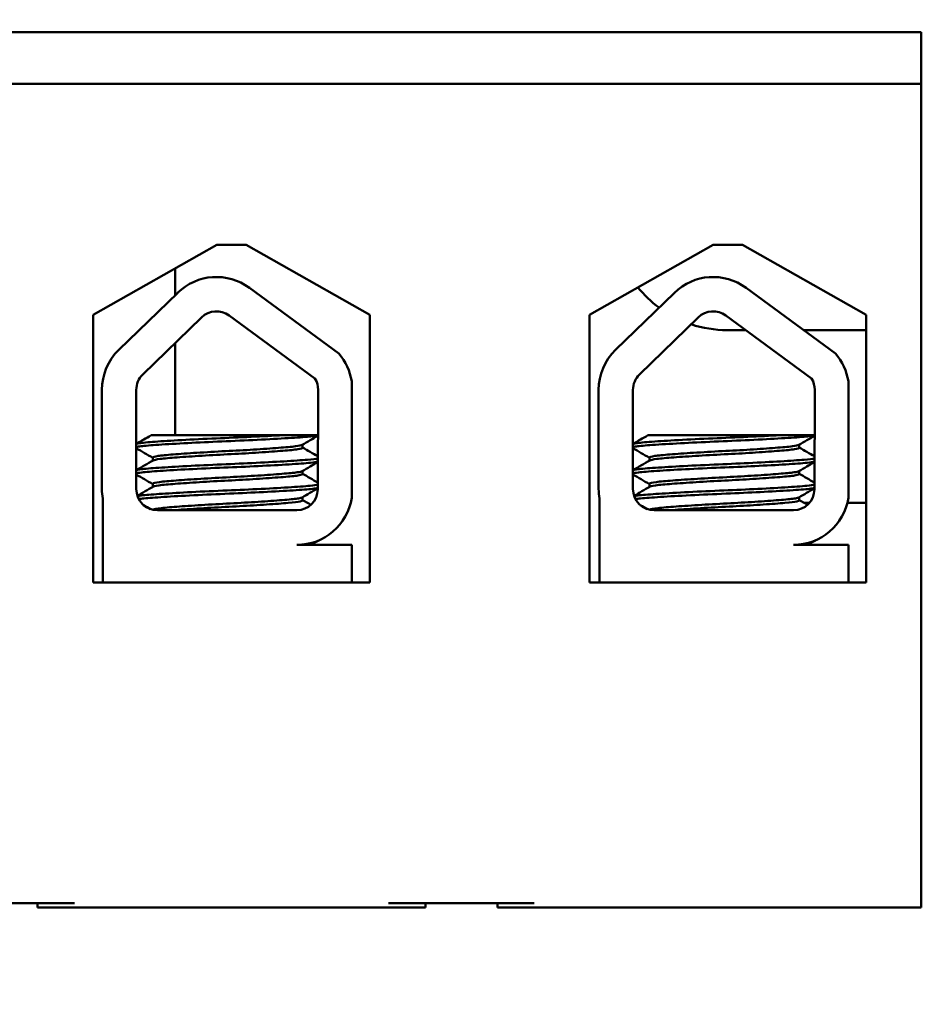
# Model space of a CAD drawing. Units: inches. Extents: x 2 to 108, y 1 to 84.
# Drawn here: x 26 to 27, y 46 to 47 of the extents above; entities that cross this region are included whole.
import ezdxf

# ---------------------------------------------------------------- set-up
doc = ezdxf.new("R2010")
doc.units = ezdxf.units.IN
doc.header["$LTSCALE"] = 5
doc.header["$MEASUREMENT"] = 0
for name, color, linetype, lineweight in [('Dimension (ANSI)', 7, 'Continuous', 25), ('Symbol (ANSI)', 7, 'Continuous', 25), ('Visible (ANSI)', 7, 'Continuous', 50)]:
    doc.layers.add(name, color=color, linetype=linetype, lineweight=lineweight)
doc.styles.add('Note Text (ANSI)', font='tahoma.ttf')
doc.dimstyles.new('Default (ANSI)', dxfattribs={"dimscale": 5, "dimtxt": 0.12, "dimasz": 0.098425, "dimexe": 0.125, "dimexo": 0.0625, "dimgap": 0.031496, "dimtad": 0, "dimtih": 1, "dimtoh": 1, "dimrnd": 1e-08, "dimzin": 4, "dimdsep": 46, "dimtxsty": 'Note Text (ANSI)', "dimcen": 0.09, "dimdle": 0.393701, "dimclrd": 256, "dimclre": 256, "dimclrt": 256, "dimadec": 0, "dimazin": 1, "dimtfac": 1, "dimtofl": 0, "dimtmove": 0, "dimatfit": 3, "dimfxl": 1, "dimtolj": 1, "dimtzin": 4, "dimlwd": -1, "dimlwe": -1, "dimarcsym": 0})
doc.dimstyles.new('Default (ANSI)$7', dxfattribs={"dimscale": 5, "dimtxt": 0.12, "dimasz": 0.098425, "dimexe": 0.125, "dimexo": 0.0625, "dimgap": 0.031496, "dimtad": 0, "dimtih": 1, "dimtoh": 1, "dimrnd": 1e-08, "dimzin": 4, "dimdsep": 46, "dimtxsty": 'Note Text (ANSI)', "dimcen": 0.09, "dimdle": 0.393701, "dimclrd": 256, "dimclre": 256, "dimclrt": 256, "dimadec": 0, "dimazin": 1, "dimtfac": 1, "dimtofl": 0, "dimtmove": 0, "dimatfit": 3, "dimfxl": 1, "dimtolj": 1, "dimtzin": 4, "dimlwd": -1, "dimlwe": -1, "dimarcsym": 0})

# ---------------------------------------------------------------- blocks, each defined once
blk = doc.blocks.new('*D42')
at = {"layer": 'Defpoints', "color": 0, "transparency": 16777216}
for p in [(39.079, 55.6645), (39.079, 50.3849), (21.8365, 39.5032)]:
    blk.add_point(p, dxfattribs=at)
at = {"layer": 'Dimension (ANSI)', "transparency": 16777216}
for p, q in [((21.8365, 39.8157), (21.8365, 56.2895)), ((39.079, 50.6974), (39.079, 56.2895)), ((22.3287, 55.6645), (29.3302, 55.6645)), ((38.5869, 55.6645), (31.5854, 55.6645))]:
    blk.add_line(p, q, dxfattribs=at)
for points in [[(22.3287, 55.7465), (22.3287, 55.5825), (21.8365, 55.6645)], [(38.5869, 55.7465), (38.5869, 55.5825), (39.079, 55.6645)]]:
    blk.add_solid(points, dxfattribs=at)
at = {"layer": 'Dimension (ANSI)', "transparency": 16777216, "insert": (29.4877, 55.9707), "char_height": 0.6, "attachment_point": 1, "style": 'Note Text (ANSI)'}
blk.add_mtext('\\A1;17.24', dxfattribs=at)

msp = doc.modelspace()

# ---------------------------------------------------------------- linework, layer by layer
at = {"layer": 'Visible (ANSI)'}
for p, q in [((23.699, 47.3699), (27.392, 47.3699)), ((27.392, 47.3699), (27.392, 47.2999)), ((27.392, 47.2999), (23.699, 47.2999)), ((27.392, 47.2999), (27.392, 46.1799)), ((26.2665, 46.9856), (26.4345, 47.0809)), ((26.4345, 47.0809), (26.4745, 47.0809)), ((26.4745, 47.0809), (26.6426, 46.9856)), ((26.941, 46.9856), (27.109, 47.0809)), ((27.109, 47.0809), (27.149, 47.0809)), ((27.149, 47.0809), (27.3171, 46.9856)), ((26.378, 47.0489), (26.378, 47.0125)), ((26.3013, 46.9381), (26.3814, 47.0158)), ((26.479, 47.0224), (26.6004, 46.9331)), ((26.9764, 46.9381), (27.0564, 47.0158)), ((27.1541, 47.0224), (27.2754, 46.9331)), ((26.2665, 46.6216), (26.2665, 46.9856)), ((26.3339, 46.9045), (26.4139, 46.9822)), ((26.4513, 46.9848), (26.568, 46.8989)), ((26.6426, 46.9856), (26.6426, 46.6216)), ((26.941, 46.6216), (26.941, 46.9856)), ((27.009, 46.9045), (27.089, 46.9822)), ((27.1264, 46.9848), (27.243, 46.8989)), ((27.3171, 46.9856), (27.3171, 46.6216)), ((27.128, 46.9649), (27.1533, 46.9649)), ((27.2322, 46.9649), (27.3171, 46.9649)), ((26.378, 46.9474), (26.378, 46.8219)), ((26.6179, 46.8954), (26.6179, 46.7368)), ((27.2929, 46.8954), (27.2929, 46.7368)), ((26.2784, 46.7489), (26.2784, 46.8837)), ((26.3251, 46.7489), (26.3251, 46.8837)), ((26.5723, 46.8837), (26.5717, 46.7484)), ((26.9534, 46.7489), (26.9534, 46.8837)), ((27.0002, 46.7489), (27.0002, 46.8837)), ((27.2473, 46.8837), (27.2468, 46.7484)), ((26.5223, 46.8219), (26.3454, 46.8219)), ((26.5223, 46.8219), (26.572, 46.8219)), ((27.1974, 46.8219), (27.0205, 46.8219)), ((27.1974, 46.8219), (27.2471, 46.8219)), ((26.5511, 46.8091), (26.5511, 46.805)), ((27.2261, 46.8091), (27.2261, 46.805)), ((26.3475, 46.7916), (26.3475, 46.7874)), ((27.0225, 46.7916), (27.0225, 46.7874)), ((26.5511, 46.7734), (26.5511, 46.7693)), ((27.2261, 46.7734), (27.2261, 46.7693)), ((26.3475, 46.7559), (26.3475, 46.7517)), ((27.0225, 46.7559), (27.0225, 46.7517)), ((26.2795, 46.6219), (26.2795, 46.7358)), ((26.5511, 46.7377), (26.5511, 46.7335)), ((26.9546, 46.6219), (26.9546, 46.7358)), ((27.2261, 46.7377), (27.2261, 46.7335)), ((26.5433, 46.7199), (26.3541, 46.7199)), ((27.2183, 46.7199), (27.0292, 46.7199)), ((27.24, 46.7299), (27.2329, 46.7299)), ((27.3171, 46.7299), (27.2915, 46.7299)), ((26.5433, 46.6729), (26.6179, 46.6729)), ((26.6179, 46.6729), (26.6179, 46.6219)), ((27.2183, 46.6729), (27.2929, 46.6729)), ((27.2929, 46.6729), (27.2929, 46.6219)), ((26.2795, 46.6219), (26.2665, 46.6219)), ((26.6426, 46.6216), (26.2665, 46.6216)), ((26.3767, 46.6219), (26.2795, 46.6219)), ((26.5385, 46.6219), (26.3767, 46.6219)), ((26.6179, 46.6219), (26.5385, 46.6219)), ((26.6426, 46.6219), (26.6179, 46.6219)), ((26.9546, 46.6219), (26.941, 46.6219)), ((27.3171, 46.6216), (26.941, 46.6216)), ((26.9955, 46.6219), (26.9546, 46.6219)), ((27.1573, 46.6219), (26.9955, 46.6219)), ((27.2929, 46.6219), (27.1573, 46.6219)), ((27.2966, 46.6219), (27.2929, 46.6219)), ((27.2966, 46.6216), (27.2966, 46.6219)), ((26.043, 46.1859), (26.241, 46.1859)), ((26.191, 46.1799), (26.191, 46.1859)), ((26.668, 46.1859), (26.866, 46.1859)), ((26.718, 46.1799), (26.718, 46.1859)), ((26.816, 46.1799), (26.816, 46.1859)), ((26.191, 46.1799), (26.241, 46.1799)), ((26.241, 46.1799), (26.668, 46.1799)), ((26.668, 46.1799), (26.718, 46.1799)), ((26.816, 46.1799), (26.866, 46.1799)), ((26.866, 46.1799), (27.392, 46.1799))]:
    msp.add_line(p, q, dxfattribs=at)
for centre, radius, start, end in [((26.4341, 46.9614), 0.0757, 53.6543, 134.1477), ((27.1092, 46.9614), 0.0757, 53.6543, 134.1477), ((27.128, 47.1199), 0.155, 218.6737, 233.3858), ((26.4341, 46.9614), 0.029, 53.6543, 134.1477), ((27.1092, 46.9614), 0.029, 53.6543, 134.1477), ((27.128, 47.1199), 0.155, 251.6643, 270), ((26.3541, 46.8837), 0.0757, 134.1477, 180), ((27.0292, 46.8837), 0.0757, 134.1477, 180), ((26.5433, 46.8837), 0.0755, 8.8609, 40.8797), ((27.2183, 46.8837), 0.0755, 8.8609, 40.8797), ((26.3541, 46.8837), 0.029, 134.1477, 180), ((26.5433, 46.8837), 0.029, 0, 31.6263), ((27.0292, 46.8837), 0.029, 134.1477, 180), ((27.2183, 46.8837), 0.029, 0, 31.6263), ((26.3541, 46.7489), 0.0757, 180, 189.9958), ((26.3541, 46.7489), 0.029, 180, 270), ((26.5433, 46.7484), 0.0284, 270, 0), ((27.0292, 46.7489), 0.0757, 180, 189.9958), ((27.0292, 46.7489), 0.029, 180, 270), ((27.2183, 46.7484), 0.0284, 270, 0), ((26.5433, 46.7484), 0.0755, 270, 351.1391), ((27.2183, 46.7484), 0.0755, 270, 351.1391)]:
    msp.add_arc(centre, radius, start, end, dxfattribs=at)
for points, knots in [([(26.5223, 46.8219), (26.5214, 46.8219), (26.5204, 46.8218), (26.5061, 46.821), (26.491, 46.8202), (26.4596, 46.8188), (26.4435, 46.8181), (26.4114, 46.8167), (26.3957, 46.8159), (26.3682, 46.8143), (26.3565, 46.8136), (26.3378, 46.8122), (26.3311, 46.8115), (26.3264, 46.8106), (26.3256, 46.8103), (26.3251, 46.8101)], [15.520974, 15.520974, 15.520974, 15.520974, 15.5297432, 15.5297432, 15.6532521, 15.6532521, 15.7747069, 15.7747069, 15.9016313, 15.9016313, 16.0237273, 16.0237273, 16.1484411, 16.1484411, 16.183688, 16.183688, 16.183688, 16.183688]), ([(26.3251, 46.8057), (26.3259, 46.806), (26.3275, 46.8064), (26.3343, 46.8074), (26.3418, 46.8081), (26.3622, 46.8095), (26.3752, 46.8103), (26.4039, 46.8119), (26.4194, 46.8126), (26.4515, 46.814), (26.4679, 46.8147), (26.4994, 46.8162), (26.5142, 46.817), (26.5395, 46.8185), (26.5499, 46.8192), (26.5646, 46.8204), (26.5694, 46.8211), (26.572, 46.8217)], [10.3140535, 10.3140535, 10.3140535, 10.3140535, 10.3719906, 10.3719906, 10.4933072, 10.4933072, 10.6206744, 10.6206744, 10.7431753, 10.7431753, 10.8673667, 10.8673667, 10.9931321, 10.9931321, 11.1142518, 11.1142518, 11.219361, 11.219361, 11.219361, 11.219361]), ([(27.1974, 46.8219), (27.1964, 46.8219), (27.1955, 46.8218), (27.1811, 46.821), (27.1661, 46.8202), (27.1346, 46.8188), (27.1185, 46.8181), (27.0864, 46.8167), (27.0708, 46.8159), (27.0433, 46.8143), (27.0316, 46.8136), (27.0129, 46.8122), (27.0061, 46.8115), (27.0015, 46.8106), (27.0007, 46.8103), (27.0002, 46.8101)], [15.520974, 15.520974, 15.520974, 15.520974, 15.5297432, 15.5297432, 15.6532521, 15.6532521, 15.7747069, 15.7747069, 15.9016313, 15.9016313, 16.0237273, 16.0237273, 16.1484411, 16.1484411, 16.183688, 16.183688, 16.183688, 16.183688]), ([(27.0002, 46.8057), (27.001, 46.806), (27.0026, 46.8064), (27.0094, 46.8074), (27.0169, 46.8081), (27.0373, 46.8095), (27.0502, 46.8103), (27.079, 46.8119), (27.0945, 46.8126), (27.1266, 46.814), (27.143, 46.8147), (27.1745, 46.8162), (27.1893, 46.817), (27.2146, 46.8185), (27.225, 46.8192), (27.2397, 46.8204), (27.2445, 46.8211), (27.2471, 46.8217)], [10.3140535, 10.3140535, 10.3140535, 10.3140535, 10.3719906, 10.3719906, 10.4933072, 10.4933072, 10.6206744, 10.6206744, 10.7431753, 10.7431753, 10.8673667, 10.8673667, 10.9931321, 10.9931321, 11.1142518, 11.1142518, 11.219361, 11.219361, 11.219361, 11.219361]), ([(26.5506, 46.8088), (26.5494, 46.8082), (26.5464, 46.8075), (26.5361, 46.8062), (26.5282, 46.8056), (26.5085, 46.804), (26.497, 46.8032), (26.4723, 46.8017), (26.4595, 46.801), (26.4331, 46.7997), (26.4198, 46.7989), (26.3954, 46.7974), (26.3845, 46.7966), (26.3665, 46.7951), (26.3595, 46.7945), (26.3499, 46.7931), (26.3475, 46.7923), (26.3475, 46.7916)], [-8.522841, -8.522841, -8.522841, -8.522841, -8.4366191, -8.4366191, -8.3350156, -8.3350156, -8.2330017, -8.2330017, -8.1346909, -8.1346909, -8.0318574, -8.0318574, -7.9309462, -7.9309462, -7.8323132, -7.8323132, -7.7340679, -7.7340679, -7.7340679, -7.7340679]), ([(26.348, 46.7877), (26.3492, 46.7884), (26.3525, 46.7891), (26.3633, 46.7904), (26.3711, 46.7911), (26.3905, 46.7926), (26.402, 46.7933), (26.4273, 46.7949), (26.4408, 46.7956), (26.4673, 46.797), (26.48, 46.7977), (26.5041, 46.7993), (26.5151, 46.8001), (26.5331, 46.8015), (26.54, 46.8022), (26.5489, 46.8036), (26.5511, 46.8043), (26.5511, 46.805)], [-14.9702169, -14.9702169, -14.9702169, -14.9702169, -14.8787474, -14.8787474, -14.7803558, -14.7803558, -14.6785766, -14.6785766, -14.5752693, -14.5752693, -14.4760123, -14.4760123, -14.3728688, -14.3728688, -14.2729474, -14.2729474, -14.1797531, -14.1797531, -14.1797531, -14.1797531]), ([(27.2256, 46.8088), (27.2245, 46.8082), (27.2215, 46.8075), (27.2112, 46.8062), (27.2032, 46.8056), (27.1836, 46.804), (27.1721, 46.8032), (27.1474, 46.8017), (27.1345, 46.801), (27.1081, 46.7997), (27.0948, 46.7989), (27.0705, 46.7974), (27.0596, 46.7966), (27.0416, 46.7951), (27.0345, 46.7945), (27.025, 46.7931), (27.0225, 46.7923), (27.0225, 46.7916)], [-8.522841, -8.522841, -8.522841, -8.522841, -8.4366191, -8.4366191, -8.3350156, -8.3350156, -8.2330017, -8.2330017, -8.1346909, -8.1346909, -8.0318574, -8.0318574, -7.9309462, -7.9309462, -7.8323132, -7.8323132, -7.7340679, -7.7340679, -7.7340679, -7.7340679]), ([(27.0231, 46.7877), (27.0242, 46.7884), (27.0275, 46.7891), (27.0384, 46.7904), (27.0462, 46.7911), (27.0656, 46.7926), (27.0771, 46.7933), (27.1023, 46.7949), (27.1159, 46.7956), (27.1424, 46.797), (27.1551, 46.7977), (27.1792, 46.7993), (27.1902, 46.8001), (27.2082, 46.8015), (27.2151, 46.8022), (27.224, 46.8036), (27.2261, 46.8043), (27.2261, 46.805)], [-14.9702169, -14.9702169, -14.9702169, -14.9702169, -14.8787474, -14.8787474, -14.7803558, -14.7803558, -14.6785766, -14.6785766, -14.5752693, -14.5752693, -14.4760123, -14.4760123, -14.3728688, -14.3728688, -14.2729474, -14.2729474, -14.1797531, -14.1797531, -14.1797531, -14.1797531]), ([(26.5719, 46.7904), (26.5693, 46.7898), (26.5646, 46.7892), (26.5497, 46.788), (26.5387, 46.7872), (26.5127, 46.7857), (26.498, 46.7849), (26.467, 46.7834), (26.451, 46.7827), (26.4188, 46.7813), (26.4029, 46.7806), (26.3743, 46.779), (26.3619, 46.7782), (26.3417, 46.7768), (26.3342, 46.7762), (26.3274, 46.7751), (26.3259, 46.7748), (26.3251, 46.7744)], [17.2834788, 17.2834788, 17.2834788, 17.2834788, 17.3862459, 17.3862459, 17.5124411, 17.5124411, 17.6366193, 17.6366193, 17.7573022, 17.7573022, 17.8835427, 17.8835427, 18.0063392, 18.0063392, 18.1290134, 18.1290134, 18.1854976, 18.1854976, 18.1854976, 18.1854976]), ([(27.247, 46.7904), (27.2443, 46.7898), (27.2396, 46.7892), (27.2248, 46.788), (27.2138, 46.7872), (27.1878, 46.7857), (27.173, 46.7849), (27.142, 46.7834), (27.1261, 46.7827), (27.0939, 46.7813), (27.0779, 46.7806), (27.0494, 46.779), (27.037, 46.7782), (27.0168, 46.7768), (27.0092, 46.7762), (27.0025, 46.7751), (27.001, 46.7748), (27.0002, 46.7744)], [17.2834788, 17.2834788, 17.2834788, 17.2834788, 17.3862459, 17.3862459, 17.5124411, 17.5124411, 17.6366193, 17.6366193, 17.7573022, 17.7573022, 17.8835427, 17.8835427, 18.0063392, 18.0063392, 18.1290134, 18.1290134, 18.1854976, 18.1854976, 18.1854976, 18.1854976]), ([(26.3251, 46.7699), (26.3263, 46.7704), (26.3288, 46.7709), (26.3382, 46.7721), (26.3467, 46.7727), (26.3685, 46.7742), (26.3817, 46.775), (26.4114, 46.7765), (26.4277, 46.7773), (26.46, 46.7786), (26.4758, 46.7793), (26.5062, 46.7808), (26.5205, 46.7816), (26.545, 46.7832), (26.5549, 46.7838), (26.5665, 46.785), (26.5698, 46.7855), (26.5719, 46.786)], [8.3099328, 8.3099328, 8.3099328, 8.3099328, 8.3901221, 8.3901221, 8.5115294, 8.5115294, 8.6353892, 8.6353892, 8.7618006, 8.7618006, 8.8825766, 8.8825766, 9.0078263, 9.0078263, 9.1333166, 9.1333166, 9.2131006, 9.2131006, 9.2131006, 9.2131006]), ([(27.0002, 46.7699), (27.0013, 46.7704), (27.0038, 46.7709), (27.0133, 46.7721), (27.0217, 46.7727), (27.0435, 46.7742), (27.0568, 46.775), (27.0865, 46.7765), (27.1027, 46.7773), (27.1351, 46.7786), (27.1509, 46.7793), (27.1813, 46.7808), (27.1956, 46.7816), (27.22, 46.7832), (27.23, 46.7838), (27.2416, 46.785), (27.2449, 46.7855), (27.2469, 46.786)], [8.3099328, 8.3099328, 8.3099328, 8.3099328, 8.3901221, 8.3901221, 8.5115294, 8.5115294, 8.6353892, 8.6353892, 8.7618006, 8.7618006, 8.8825766, 8.8825766, 9.0078263, 9.0078263, 9.1333166, 9.1333166, 9.2131006, 9.2131006, 9.2131006, 9.2131006]), ([(26.5506, 46.7731), (26.5496, 46.7726), (26.5474, 46.7721), (26.5392, 46.7708), (26.532, 46.7702), (26.5137, 46.7687), (26.5025, 46.7679), (26.4783, 46.7664), (26.4655, 46.7656), (26.439, 46.7643), (26.4254, 46.7635), (26.4003, 46.762), (26.3889, 46.7612), (26.3699, 46.7597), (26.3623, 46.7591), (26.3512, 46.7576), (26.348, 46.7569), (26.3475, 46.756), (26.3475, 46.7559), (26.3475, 46.7559)], [-6.893526, -6.893526, -6.893526, -6.893526, -6.8222591, -6.8222591, -6.7222897, -6.7222897, -6.6196698, -6.6196698, -6.5209065, -6.5209065, -6.4172683, -6.4172683, -6.3160316, -6.3160316, -6.217953, -6.217953, -6.1152555, -6.1152555, -6.1057641, -6.1057641, -6.1057641, -6.1057641]), ([(26.348, 46.752), (26.348, 46.752), (26.3481, 46.7521), (26.3497, 46.7529), (26.3539, 46.7536), (26.3668, 46.755), (26.3751, 46.7557), (26.3956, 46.7572), (26.4076, 46.758), (26.4332, 46.7595), (26.4466, 46.7602), (26.4728, 46.7616), (26.4854, 46.7623), (26.509, 46.7639), (26.5196, 46.7647), (26.5364, 46.7661), (26.5426, 46.7668), (26.5495, 46.7681), (26.5511, 46.7687), (26.5511, 46.7693)], [-16.6035136, -16.6035136, -16.6035136, -16.6035136, -16.6000065, -16.6000065, -16.4968785, -16.4968785, -16.3981925, -16.3981925, -16.295749, -16.295749, -16.1942626, -16.1942626, -16.0944499, -16.0944499, -15.9906895, -15.9906895, -15.8916766, -15.8916766, -15.8127428, -15.8127428, -15.8127428, -15.8127428]), ([(27.2256, 46.7731), (27.2247, 46.7726), (27.2225, 46.7721), (27.2142, 46.7708), (27.2071, 46.7702), (27.1888, 46.7687), (27.1776, 46.7679), (27.1534, 46.7664), (27.1406, 46.7656), (27.114, 46.7643), (27.1005, 46.7635), (27.0753, 46.762), (27.064, 46.7612), (27.0449, 46.7597), (27.0374, 46.7591), (27.0263, 46.7576), (27.0231, 46.7569), (27.0226, 46.756), (27.0225, 46.7559), (27.0225, 46.7559)], [-6.893526, -6.893526, -6.893526, -6.893526, -6.8222591, -6.8222591, -6.7222897, -6.7222897, -6.6196698, -6.6196698, -6.5209065, -6.5209065, -6.4172683, -6.4172683, -6.3160316, -6.3160316, -6.217953, -6.217953, -6.1152555, -6.1152555, -6.1057641, -6.1057641, -6.1057641, -6.1057641]), ([(27.0231, 46.752), (27.0231, 46.752), (27.0231, 46.7521), (27.0247, 46.7529), (27.0289, 46.7536), (27.0418, 46.755), (27.0502, 46.7557), (27.0707, 46.7572), (27.0827, 46.758), (27.1083, 46.7595), (27.1216, 46.7602), (27.1479, 46.7616), (27.1605, 46.7623), (27.184, 46.7639), (27.1946, 46.7647), (27.2114, 46.7661), (27.2176, 46.7668), (27.2246, 46.7681), (27.2261, 46.7687), (27.2261, 46.7693)], [-16.6035136, -16.6035136, -16.6035136, -16.6035136, -16.6000065, -16.6000065, -16.4968785, -16.4968785, -16.3981925, -16.3981925, -16.295749, -16.295749, -16.1942626, -16.1942626, -16.0944499, -16.0944499, -15.9906895, -15.9906895, -15.8916766, -15.8916766, -15.8127428, -15.8127428, -15.8127428, -15.8127428]), ([(26.5718, 46.7547), (26.5696, 46.7542), (26.5661, 46.7537), (26.5541, 46.7525), (26.5439, 46.7518), (26.5191, 46.7503), (26.5047, 46.7495), (26.4742, 46.748), (26.4584, 46.7473), (26.426, 46.746), (26.4098, 46.7452), (26.3803, 46.7436), (26.3673, 46.7429), (26.3457, 46.7414), (26.3374, 46.7408), (26.3298, 46.7398), (26.328, 46.7395), (26.3268, 46.7392)], [19.2861309, 19.2861309, 19.2861309, 19.2861309, 19.3679501, 19.3679501, 19.4937236, 19.4937236, 19.6185637, 19.6185637, 19.7390538, 19.7390538, 19.8652202, 19.8652202, 19.9886751, 19.9886751, 20.1100411, 20.1100411, 20.1583517, 20.1583517, 20.1583517, 20.1583517]), ([(26.3286, 46.7351), (26.3303, 46.7354), (26.3326, 46.7357), (26.3419, 46.7367), (26.3511, 46.7373), (26.3742, 46.7388), (26.3881, 46.7396), (26.4186, 46.7411), (26.4351, 46.7419), (26.4675, 46.7432), (26.4832, 46.744), (26.5131, 46.7455), (26.5269, 46.7463), (26.5498, 46.7478), (26.5588, 46.7484), (26.5679, 46.7495), (26.5702, 46.7498), (26.5717, 46.7502)], [6.3525665, 6.3525665, 6.3525665, 6.3525665, 6.4037224, 6.4037224, 6.5245492, 6.5245492, 6.6491136, 6.6491136, 6.7755539, 6.7755539, 6.8970024, 6.8970024, 7.023181, 7.023181, 7.1467061, 7.1467061, 7.2064142, 7.2064142, 7.2064142, 7.2064142]), ([(27.2468, 46.7547), (27.2447, 46.7542), (27.2412, 46.7537), (27.2291, 46.7525), (27.219, 46.7518), (27.1942, 46.7503), (27.1798, 46.7495), (27.1493, 46.748), (27.1334, 46.7473), (27.1011, 46.746), (27.0849, 46.7452), (27.0554, 46.7436), (27.0423, 46.7429), (27.0208, 46.7414), (27.0125, 46.7408), (27.0048, 46.7398), (27.0031, 46.7395), (27.0018, 46.7392)], [19.2861309, 19.2861309, 19.2861309, 19.2861309, 19.3679501, 19.3679501, 19.4937236, 19.4937236, 19.6185637, 19.6185637, 19.7390538, 19.7390538, 19.8652202, 19.8652202, 19.9886751, 19.9886751, 20.1100411, 20.1100411, 20.1583517, 20.1583517, 20.1583517, 20.1583517]), ([(27.0037, 46.7351), (27.0054, 46.7354), (27.0077, 46.7357), (27.0169, 46.7367), (27.0261, 46.7373), (27.0493, 46.7388), (27.0631, 46.7396), (27.0937, 46.7411), (27.1101, 46.7419), (27.1426, 46.7432), (27.1583, 46.744), (27.1882, 46.7455), (27.202, 46.7463), (27.2249, 46.7478), (27.2339, 46.7484), (27.243, 46.7495), (27.2452, 46.7498), (27.2468, 46.7502)], [6.3525665, 6.3525665, 6.3525665, 6.3525665, 6.4037224, 6.4037224, 6.5245492, 6.5245492, 6.6491136, 6.6491136, 6.7755539, 6.7755539, 6.8970024, 6.8970024, 7.023181, 7.023181, 7.1467061, 7.1467061, 7.2064142, 7.2064142, 7.2064142, 7.2064142]), ([(26.5506, 46.7374), (26.5498, 46.737), (26.5482, 46.7365), (26.5417, 46.7354), (26.5353, 46.7348), (26.5181, 46.7333), (26.5073, 46.7325), (26.4836, 46.731), (26.4709, 46.7302), (26.4446, 46.7288), (26.4312, 46.7281), (26.4057, 46.7266), (26.3939, 46.7258), (26.3738, 46.7243), (26.3656, 46.7236), (26.3531, 46.7223), (26.3492, 46.7215), (26.3479, 46.7207), (26.3478, 46.7207), (26.3478, 46.7206)], [-5.2662995, -5.2662995, -5.2662995, -5.2662995, -5.208784, -5.208784, -5.1098983, -5.1098983, -5.0067581, -5.0067581, -4.9075281, -4.9075281, -4.8058702, -4.8058702, -4.7040535, -4.7040535, -4.6059071, -4.6059071, -4.5032103, -4.5032103, -4.4994984, -4.4994984, -4.4994984, -4.4994984]), ([(26.3753, 46.7199), (26.3798, 46.7203), (26.3847, 46.7207), (26.401, 46.7218), (26.4135, 46.7226), (26.4394, 46.7241), (26.4526, 46.7248), (26.4785, 46.7262), (26.4909, 46.727), (26.5137, 46.7285), (26.5237, 46.7293), (26.5392, 46.7307), (26.5448, 46.7313), (26.55, 46.7326), (26.5511, 46.7331), (26.5511, 46.7335)], [-18.0669631, -18.0669631, -18.0669631, -18.0669631, -18.0168885, -18.0168885, -17.913794, -17.913794, -17.8137621, -17.8137621, -17.7133839, -17.7133839, -17.6102765, -17.6102765, -17.5117551, -17.5117551, -17.4470406, -17.4470406, -17.4470406, -17.4470406]), ([(27.2256, 46.7374), (27.2249, 46.737), (27.2233, 46.7365), (27.2168, 46.7354), (27.2103, 46.7348), (27.1931, 46.7333), (27.1824, 46.7325), (27.1586, 46.731), (27.146, 46.7302), (27.1197, 46.7288), (27.1063, 46.7281), (27.0808, 46.7266), (27.0689, 46.7258), (27.0488, 46.7243), (27.0406, 46.7236), (27.0282, 46.7223), (27.0243, 46.7215), (27.0229, 46.7207), (27.0229, 46.7207), (27.0229, 46.7206)], [-5.2662995, -5.2662995, -5.2662995, -5.2662995, -5.208784, -5.208784, -5.1098983, -5.1098983, -5.0067581, -5.0067581, -4.9075281, -4.9075281, -4.8058702, -4.8058702, -4.7040535, -4.7040535, -4.6059071, -4.6059071, -4.5032103, -4.5032103, -4.4994984, -4.4994984, -4.4994984, -4.4994984]), ([(27.0504, 46.7199), (27.0548, 46.7203), (27.0598, 46.7207), (27.0761, 46.7218), (27.0885, 46.7226), (27.1144, 46.7241), (27.1277, 46.7248), (27.1536, 46.7262), (27.166, 46.727), (27.1888, 46.7285), (27.1988, 46.7293), (27.2143, 46.7307), (27.2198, 46.7313), (27.2251, 46.7326), (27.2261, 46.7331), (27.2261, 46.7335)], [-18.0669631, -18.0669631, -18.0669631, -18.0669631, -18.0168885, -18.0168885, -17.913794, -17.913794, -17.8137621, -17.8137621, -17.7133839, -17.7133839, -17.6102765, -17.6102765, -17.5117551, -17.5117551, -17.4470406, -17.4470406, -17.4470406, -17.4470406])]:
    msp.add_open_spline(points, degree=3, knots=knots, dxfattribs=at)
for points in [[(26.3251, 46.8102), (26.3319, 46.8141), (26.3386, 46.818), (26.3454, 46.8219)], [(26.572, 46.8213), (26.5649, 46.8171), (26.5577, 46.813), (26.5506, 46.8088)], [(27.0002, 46.8102), (27.0069, 46.8141), (27.0137, 46.818), (27.0205, 46.8219)], [(27.2471, 46.8213), (27.2399, 46.8171), (27.2328, 46.813), (27.2256, 46.8088)], [(26.3475, 46.7913), (26.34, 46.7956), (26.3326, 46.7999), (26.3251, 46.8043)], [(26.5511, 46.8053), (26.558, 46.8012), (26.565, 46.7972), (26.5719, 46.7932)], [(27.0225, 46.7913), (27.0151, 46.7956), (27.0076, 46.7999), (27.0002, 46.8043)], [(27.2261, 46.8053), (27.2331, 46.8012), (27.24, 46.7972), (27.247, 46.7932)], [(26.3251, 46.7744), (26.3327, 46.7789), (26.3404, 46.7833), (26.348, 46.7877)], [(27.0002, 46.7744), (27.0078, 46.7789), (27.0154, 46.7833), (27.0231, 46.7877)], [(26.5719, 46.7855), (26.5648, 46.7814), (26.5577, 46.7772), (26.5506, 46.7731)], [(27.2469, 46.7855), (27.2398, 46.7814), (27.2327, 46.7772), (27.2256, 46.7731)], [(26.3475, 46.7556), (26.34, 46.7599), (26.3326, 46.7642), (26.3251, 46.7685)], [(26.5511, 46.7696), (26.558, 46.7656), (26.5649, 46.7616), (26.5718, 46.7576)], [(27.0225, 46.7556), (27.0151, 46.7599), (27.0076, 46.7642), (27.0002, 46.7685)], [(27.2261, 46.7696), (27.233, 46.7656), (27.2399, 46.7616), (27.2468, 46.7576)], [(26.3266, 46.7396), (26.3337, 46.7437), (26.3409, 46.7479), (26.348, 46.752)], [(26.5717, 46.7497), (26.5647, 46.7456), (26.5576, 46.7415), (26.5506, 46.7374)], [(27.0017, 46.7396), (27.0088, 46.7437), (27.0159, 46.7479), (27.0231, 46.752)], [(27.2468, 46.7497), (27.2397, 46.7456), (27.2327, 46.7415), (27.2256, 46.7374)], [(26.5511, 46.7338), (26.5548, 46.7317), (26.5586, 46.7295), (26.5624, 46.7273)], [(27.2261, 46.7338), (27.2299, 46.7317), (27.2337, 46.7295), (27.2374, 46.7273)], [(26.3445, 46.7216), (26.3414, 46.7234), (26.3382, 46.7252), (26.3351, 46.727)], [(27.0196, 46.7216), (27.0164, 46.7234), (27.0133, 46.7252), (27.0101, 46.727)], [(26.5731, 46.679), (26.5695, 46.677), (26.566, 46.6749), (26.5625, 46.6729)], [(27.2481, 46.679), (27.2446, 46.677), (27.2411, 46.6749), (27.2376, 46.6729)]]:
    msp.add_open_spline(points, degree=3, dxfattribs=at)

# ---------------------------------------------------------------- dimensions: what is measured, and where the dimension line sits
at = {"layer": 'Dimension (ANSI)'}
dim = msp.add_linear_dim(base=(39.079, 55.6645), p1=(21.8365, 39.5032), p2=(39.079, 50.3849), angle=180, dimstyle='Default (ANSI)', override={"dimgap": 0.031496, "dimtih": 0, "dimtoh": 0, "dimdec": 2, "dimtol": 0, "dimlim": 0, "dimtp": 0, "dimtm": 0, "dimtdec": 2, "dimatfit": 1}, dxfattribs=at)
dim.commit()
dim.dimension.update_dxf_attribs({"geometry": '*D42', "text_midpoint": (30.4578, 55.6645), "dimtype": 160})

# ---------------------------------------------------------------- leaders
at = {"layer": 'Symbol (ANSI)', "annotation_type": 0, "has_hookline": 1, "hookline_direction": 1, "text_width": 3.5794}
msp.add_leader([(27.3398, 44.219), (21.5911, 45.678), (17.9394, 57.2457), (17.4473, 57.2457)], dimstyle='Default (ANSI)$7', override={"dimtad": 0}, dxfattribs=at)

doc.saveas('drawing.dxf')
